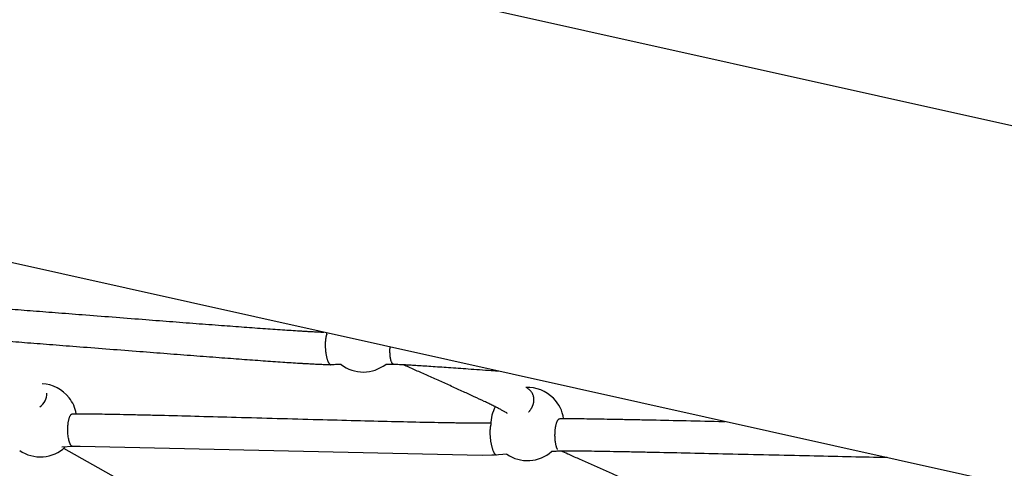
# Model space of a CAD drawing. Units: millimetres. Extents: x 164169 to 197722, y -6028 to 14141.
# Drawn here: x 170214 to 170819, y -2247 to -1971 of the extents above; entities that cross this region are included whole.
import ezdxf

# ---------------------------------------------------------------- set-up
doc = ezdxf.new("R2010")
doc.units = ezdxf.units.MM
doc.header["$LTSCALE"] = 500
doc.header["$MEASUREMENT"] = 0
for name, color, linetype, true_color in [('EN$DIMS', 70, 'Continuous', 0x7fff00), ('Make2D$visible$lines$Component blocks$Ball A', 7, 'Continuous', 0xffffff), ('Make2D$visible$lines$Component blocks$Detailed Ball 20$AC Sections', 7, 'Continuous', 0x1c3a5b), ('Make2D$visible$lines$Component blocks$Detailed Ball 20$DB Sections', 7, 'Continuous', 0x940909), ('Make2D$visible$lines$PlayStructure Pipes', 2, 'Continuous', 0xffff00), ('Make2D$visible$lines$Rope', 1, 'Continuous', 0xff0000)]:
    doc.layers.add(name, color=color, linetype=linetype, true_color=true_color)
doc.styles.add('Arial', font='txt')
doc.dimstyles.new('EN RC DIMS', dxfattribs={"dimtxt": 400, "dimasz": 250, "dimexe": 150, "dimexo": 150, "dimgap": 250, "dimtad": 0, "dimtih": 1, "dimtoh": 1, "dimzin": 1, "dimdsep": 46, "dimtxsty": 'Arial', "dimcen": 150, "dimazin": 0, "dimtfac": 1, "dimtdec": 4, "dimtix": 1, "dimtmove": 1, "dimatfit": 3, "dimfxl": 0, "dimtolj": 1, "dimtzin": 1, "dimarcsym": 0})

# ---------------------------------------------------------------- blocks, each defined once
blk = doc.blocks.new('*D1')
at = {"layer": 'Defpoints', "color": 0}
for p in [(194592.32, 13878.81), (194592.32, 3239.33), (164171.84, -2374.99)]:
    blk.add_point(p, dxfattribs=at)
at = {"layer": 'EN$DIMS', "color": 0, "lineweight": -2}
for p, q in [((164171.84, -2224.99), (164171.84, 14028.81)), ((194592.32, 3389.33), (194592.32, 14028.81)), ((164421.84, 13878.81), (177992.08, 13878.81)), ((194342.32, 13878.81), (180772.08, 13878.81))]:
    blk.add_line(p, q, dxfattribs=at)
at = {"layer": 'EN$DIMS', "color": 0}
for points in [[(164421.84, 13920.47), (164421.84, 13837.14), (164171.84, 13878.81)], [(194342.32, 13837.14), (194342.32, 13920.47), (194592.32, 13878.81)]]:
    blk.add_solid(points, dxfattribs=at)
at = {"layer": 'EN$DIMS', "color": 0, "insert": (179382.08, 13878.81), "char_height": 400, "attachment_point": 5, "style": 'Arial'}
blk.add_mtext('\\A1;30420.48', dxfattribs=at)

msp = doc.modelspace()

# ---------------------------------------------------------------- linework, layer by layer
at = {"layer": 'Make2D$visible$lines$Component blocks$Ball A', "color": 18, "true_color": 0x000000}
msp.add_line((170402.612, -2164.167), (170402.655, -2163.355), dxfattribs=at)
for centre, start, end in [((170425.087, -2164.947), 232.715976, 270.25086), ((170425.087, -2164.947), 270.250872, 307.7257), ((170226.416, -2217.066), 38.072339, 87.175359), ((170526.072, -2219.378), 44.717829, 92.413968), ((170226.416, -2217.066), 10.087506, 38.072339), ((170526.072, -2219.378), 8.574646, 44.717837), ((170526.072, -2219.378), 151.819264, 180.730143), ((170226.416, -2217.066), 274.42935, 313.05791), ((170226.416, -2217.066), 235.724642, 274.429337), ((170526.072, -2219.378), 235.630863, 273.434941), ((170526.072, -2219.378), 273.434937, 311.175578)]:
    msp.add_arc(centre, 22.489, start, end, dxfattribs=at)
at = {"layer": 'Make2D$visible$lines$Component blocks$Detailed Ball 20$AC Sections', "color": 18, "true_color": 0x000000}
for points, weights, degree, knots in [([(170402.612, -2164.167), (170402.027, -2165.496), (170401.716, -2167.679), (170401.686, -2170.255), (170401.621, -2175.878), (170402.713, -2180.982), (170404.322, -2182.577), (170404.578, -2182.831), (170404.837, -2182.962), (170405.094, -2182.956)], [0.853643460773, 0.851162167988, 0.899947681064, 1, 0.804737854124, 0.804737854124, 1, 0.962845675932, 0.932761046764, 0.909746112497], 3, [-55.1729284, -55.1729284, -55.1729284, -55.1729284, -47.1241684, -47.1241684, -47.1241684, -31.4162051, -31.4162051, -31.4162051, -28.4273065, -28.4273065, -28.4273065, -28.4273065]), ([(170443.977, -2182.785), (170443.565, -2182.779), (170443.189, -2182.407), (170440.931, -2180.175), (170441.58, -2172.017)], [0.91252037897, 0.946480865081, 1, 0.746526610735, 0.931771190603], 2, [-2.8702495, -2.8702495, -2.8702495, 0, 0, 13.5938644, 13.5938644, 13.5938644]), ([(170246.392, -2233.203), (170245.852, -2233.203), (170245.338, -2232.548), (170242.545, -2228.987), (170243.469, -2219.643), (170244.078, -2213.484), (170246.011, -2213.213)], [0.892632083439, 0.929203519921, 1, 0.707106781187, 1, 0.785500672421, 0.885177014174], 2, [-3.7968394, -3.7968394, -3.7968394, 0, 0, 15.7079633, 15.7079633, 27.2116354, 27.2116354, 27.2116354]), ([(170544.562, -2234.986), (170542.391, -2231.212), (170543.125, -2223.233), (170543.751, -2216.416), (170545.848, -2216.085)], [0.935990589872, 0.743677786734, 1, 0.772492722447, 0.89842183751], 2, [1.9613155, 1.9613155, 1.9613155, 15.7079633, 15.7079633, 27.9092562, 27.9092562, 27.9092562]), ([(170503.585, -2219.664), (170503.085, -2220.954), (170502.892, -2223.097), (170502.99, -2225.642), (170503.205, -2231.215), (170504.52, -2236.332), (170506.166, -2237.997), (170506.423, -2238.257), (170506.678, -2238.4), (170506.925, -2238.411)], [0.853622986742, 0.851448249324, 0.900240587077, 1, 0.804737854124, 0.804737854124, 1, 0.963388347648, 0.933641380113, 0.910759097393], 3, [-55.1493654, -55.1493654, -55.1493654, -55.1493654, -47.1241684, -47.1241684, -47.1241684, -31.4162051, -31.4162051, -31.4162051, -28.470962, -28.470962, -28.470962, -28.470962])]:
    msp.add_rational_spline(points, weights, degree=degree, knots=knots, dxfattribs=at)
at = {"layer": 'Make2D$visible$lines$Component blocks$Detailed Ball 20$DB Sections', "color": 18, "true_color": 0x000000}
msp.add_arc((170220.277, -2200.476), 10.192, 305.01591, 0.276727, dxfattribs=at)
msp.add_rational_spline([(170526.654, -2211.998), (170529.836, -2209.037), (170530.028, -2204.964), (170530.299, -2199.18), (170525.124, -2196.909)], [0.853815627437, 0.847356318976, 1, 0.796292128874, 0.875942793168], degree=2, knots=[-23.894296, -23.894296, -23.894296, -15.7079633, -15.7079633, -4.7830406, -4.7830406, -4.7830406], dxfattribs=at)
at = {"layer": 'Make2D$visible$lines$PlayStructure Pipes', "color": 18, "true_color": 0x000000}
for p, q in [((168209.027, -1454.024), (176062.241, -3201.608)), ((176015.288, -3412.341), (168162.13, -1664.769))]:
    msp.add_line(p, q, dxfattribs=at)
at = {"layer": 'Make2D$visible$lines$Rope', "color": 18, "true_color": 0x000000}
msp.add_line((170246.393, -2233.213), (170239.594, -2233.642), dxfattribs=at)
msp.add_lwpolyline([(170316.076, -2278.254, -0.1699912), (170316.057, -2278.236), (170316.006, -2278.189), (170315.901, -2278.096), (170315.587, -2277.836), (170315.103, -2277.458), (170314.55, -2277.046), (170313.08, -2276.009), (170311.247, -2274.786), (170306.675, -2271.904), (170287.905, -2260.953), (170240.798, -2234.355)], format="xyb", dxfattribs=at)
msp.add_lwpolyline([(170513.376, -2237.94), (170505.784, -2238.508), (170504.058, -2238.587), (170498.121, -2238.682), (170250.972, -2233.104), (170247.419, -2233.161), (170246.703, -2233.195), (170246.432, -2233.211)], dxfattribs=at)
for points, knots in [([(170142.752, -2144.353), (170142.956, -2144.355), (170143.162, -2144.357), (170143.356, -2144.36), (170143.675, -2144.365), (170143.95, -2144.371), (170144.27, -2144.38), (170144.681, -2144.391), (170145.095, -2144.405), (170145.509, -2144.421), (170145.911, -2144.436), (170146.305, -2144.452), (170146.708, -2144.47), (170147.699, -2144.513), (170148.669, -2144.561), (170149.663, -2144.614), (170150.835, -2144.676), (170152.004, -2144.743), (170153.177, -2144.812), (170154.527, -2144.892), (170155.878, -2144.975), (170157.229, -2145.061), (170158.759, -2145.158), (170160.289, -2145.258), (170161.819, -2145.36), (170163.503, -2145.472), (170165.189, -2145.587), (170166.876, -2145.704), (170170.669, -2145.966), (170174.463, -2146.236), (170178.258, -2146.511), (170182.584, -2146.824), (170186.91, -2147.144), (170191.237, -2147.467), (170195.981, -2147.821), (170200.727, -2148.179), (170205.472, -2148.54), (170210.374, -2148.913), (170215.275, -2149.288), (170220.175, -2149.665), (170225.312, -2150.061), (170230.451, -2150.458), (170235.593, -2150.857), (170241.137, -2151.287), (170246.681, -2151.718), (170252.224, -2152.149), (170264.53, -2153.107), (170276.835, -2154.067), (170289.141, -2155.022), (170294.741, -2155.456), (170300.342, -2155.89), (170305.942, -2156.321), (170311.386, -2156.741), (170316.831, -2157.158), (170322.276, -2157.573), (170327.482, -2157.97), (170332.684, -2158.363), (170337.884, -2158.753), (170340.231, -2158.929), (170342.58, -2159.104), (170344.931, -2159.278), (170347.256, -2159.451), (170349.58, -2159.622), (170351.904, -2159.792), (170354.071, -2159.951), (170356.238, -2160.108), (170358.404, -2160.265), (170360.552, -2160.42), (170362.702, -2160.574), (170364.853, -2160.726), (170366.859, -2160.868), (170368.867, -2161.009), (170370.875, -2161.148), (170372.864, -2161.285), (170374.854, -2161.421), (170376.842, -2161.555), (170380.282, -2161.785), (170383.726, -2162.01), (170387.17, -2162.221), (170387.899, -2162.266), (170388.628, -2162.31), (170389.357, -2162.353), (170390.092, -2162.397), (170390.826, -2162.44), (170391.56, -2162.482), (170392.161, -2162.516), (170392.762, -2162.55), (170393.363, -2162.582), (170393.956, -2162.615), (170394.551, -2162.647), (170395.149, -2162.678), (170395.651, -2162.704), (170396.152, -2162.729), (170396.652, -2162.753), (170397.177, -2162.779), (170397.703, -2162.803), (170398.227, -2162.827), (170398.69, -2162.847), (170399.154, -2162.867), (170399.619, -2162.885), (170399.985, -2162.9), (170400.358, -2162.913), (170400.726, -2162.926)], [4282.8278024, 4282.8278024, 4282.8278024, 4282.8278024, 4283.4431866, 4283.4431866, 4283.4431866, 4284.3720951, 4284.3720951, 4284.3720951, 4285.6273888, 4285.6273888, 4285.6273888, 4286.8384468, 4286.8384468, 4286.8384468, 4289.8147801, 4289.8147801, 4289.8147801, 4293.3476229, 4293.3476229, 4293.3476229, 4297.4159407, 4297.4159407, 4297.4159407, 4302.022254, 4302.022254, 4302.022254, 4307.0953961, 4307.0953961, 4307.0953961, 4318.5117718, 4318.5117718, 4318.5117718, 4331.5288436, 4331.5288436, 4331.5288436, 4345.8066494, 4345.8066494, 4345.8066494, 4360.5527757, 4360.5527757, 4360.5527757, 4376.0172559, 4376.0172559, 4376.0172559, 4392.6994489, 4392.6994489, 4392.6994489, 4429.7284276, 4429.7284276, 4429.7284276, 4446.579769, 4446.579769, 4446.579769, 4462.9618311, 4462.9618311, 4462.9618311, 4478.6150324, 4478.6150324, 4478.6150324, 4485.6815806, 4485.6815806, 4485.6815806, 4492.6745938, 4492.6745938, 4492.6745938, 4499.1920539, 4499.1920539, 4499.1920539, 4505.6592511, 4505.6592511, 4505.6592511, 4511.6975508, 4511.6975508, 4511.6975508, 4517.6815568, 4517.6815568, 4517.6815568, 4528.0388584, 4528.0388584, 4528.0388584, 4530.2329059, 4530.2329059, 4530.2329059, 4532.4427322, 4532.4427322, 4532.4427322, 4534.2519245, 4534.2519245, 4534.2519245, 4536.0451154, 4536.0451154, 4536.0451154, 4537.5547035, 4537.5547035, 4537.5547035, 4539.1380441, 4539.1380441, 4539.1380441, 4540.5388958, 4540.5388958, 4540.5388958, 4541.6536253, 4541.6536253, 4541.6536253, 4541.6536253]), ([(170411.464, -2182.84), (170411.419, -2182.841), (170411.374, -2182.841), (170411.329, -2182.842), (170410.766, -2182.851), (170410.203, -2182.86), (170409.641, -2182.87), (170409.066, -2182.88), (170408.491, -2182.891), (170407.918, -2182.902), (170407.386, -2182.913), (170406.858, -2182.924), (170406.33, -2182.935), (170406.086, -2182.941), (170405.774, -2182.948), (170405.53, -2182.954), (170405.24, -2182.961), (170405.069, -2182.966), (170404.769, -2182.973), (170404.453, -2182.979), (170404.072, -2182.986), (170403.754, -2182.987), (170403.406, -2182.989), (170403.123, -2182.987), (170402.775, -2182.982), (170402.359, -2182.977), (170401.961, -2182.969), (170401.543, -2182.959), (170401.142, -2182.949), (170400.743, -2182.937), (170400.341, -2182.924), (170399.838, -2182.908), (170399.334, -2182.889), (170398.83, -2182.87), (170398.333, -2182.85), (170397.835, -2182.829), (170397.338, -2182.807), (170396.787, -2182.782), (170396.234, -2182.756), (170395.68, -2182.729), (170395.16, -2182.704), (170394.638, -2182.678), (170394.115, -2182.651), (170393.498, -2182.619), (170392.884, -2182.586), (170392.271, -2182.553), (170391.655, -2182.519), (170391.038, -2182.484), (170390.421, -2182.449), (170389.672, -2182.406), (170388.922, -2182.363), (170388.171, -2182.318), (170387.43, -2182.274), (170386.688, -2182.229), (170385.946, -2182.184), (170382.466, -2181.97), (170378.984, -2181.743), (170375.503, -2181.51), (170373.501, -2181.375), (170371.498, -2181.238), (170369.494, -2181.1), (170367.476, -2180.96), (170365.458, -2180.819), (170363.44, -2180.676), (170361.281, -2180.523), (170359.122, -2180.369), (170356.964, -2180.213), (170354.792, -2180.056), (170352.618, -2179.898), (170350.444, -2179.739), (170348.114, -2179.568), (170345.783, -2179.396), (170343.452, -2179.223), (170341.096, -2179.049), (170338.742, -2178.873), (170336.39, -2178.697), (170331.182, -2178.307), (170325.971, -2177.912), (170320.757, -2177.515), (170315.306, -2177.1), (170309.856, -2176.682), (170304.406, -2176.262), (170298.802, -2175.83), (170293.198, -2175.397), (170287.594, -2174.962), (170275.287, -2174.007), (170262.98, -2173.047), (170250.672, -2172.089), (170245.131, -2171.658), (170239.589, -2171.227), (170234.046, -2170.797), (170228.909, -2170.399), (170223.774, -2170.002), (170218.64, -2169.606), (170213.746, -2169.23), (170208.852, -2168.855), (170203.956, -2168.482), (170199.22, -2168.122), (170194.484, -2167.764), (170189.748, -2167.411), (170185.437, -2167.089), (170181.125, -2166.771), (170176.813, -2166.459), (170173.041, -2166.186), (170169.269, -2165.917), (170165.498, -2165.656), (170163.827, -2165.541), (170162.158, -2165.427), (170160.489, -2165.316), (170158.981, -2165.215), (170157.472, -2165.117), (170155.962, -2165.021), (170154.641, -2164.937), (170153.319, -2164.855), (170151.996, -2164.777), (170150.869, -2164.71), (170149.729, -2164.645), (170148.604, -2164.586), (170147.684, -2164.537), (170146.751, -2164.49), (170145.835, -2164.45), (170145.478, -2164.435), (170145.117, -2164.42), (170144.762, -2164.407), (170144.414, -2164.394), (170144.062, -2164.382), (170143.717, -2164.372), (170143.505, -2164.367), (170143.244, -2164.361), (170143.034, -2164.357), (170142.807, -2164.353), (170142.642, -2164.352), (170142.419, -2164.353), (170142.317, -2164.353), (170142.192, -2164.353), (170142.086, -2164.354)], [24752.6739711, 24752.6739711, 24752.6739711, 24752.6739711, 24752.814439, 24752.814439, 24752.814439, 24754.5756645, 24754.5756645, 24754.5756645, 24756.3734369, 24756.3734369, 24756.3734369, 24758.0292425, 24758.0292425, 24758.0292425, 24758.8651982, 24758.8651982, 24758.8651982, 24759.6558618, 24759.6558618, 24759.6558618, 24760.6951892, 24760.6951892, 24760.6951892, 24761.6871743, 24761.6871743, 24761.6871743, 24762.9334697, 24762.9334697, 24762.9334697, 24764.145816, 24764.145816, 24764.145816, 24765.6675145, 24765.6675145, 24765.6675145, 24767.1678623, 24767.1678623, 24767.1678623, 24768.8347116, 24768.8347116, 24768.8347116, 24770.4059382, 24770.4059382, 24770.4059382, 24772.2572397, 24772.2572397, 24772.2572397, 24774.1136063, 24774.1136063, 24774.1136063, 24776.3701454, 24776.3701454, 24776.3701454, 24778.6019468, 24778.6019468, 24778.6019468, 24789.0750647, 24789.0750647, 24789.0750647, 24795.1005599, 24795.1005599, 24795.1005599, 24801.1706889, 24801.1706889, 24801.1706889, 24807.6645568, 24807.6645568, 24807.6645568, 24814.2034397, 24814.2034397, 24814.2034397, 24821.215021, 24821.215021, 24821.215021, 24828.2968299, 24828.2968299, 24828.2968299, 24843.9750127, 24843.9750127, 24843.9750127, 24860.3741453, 24860.3741453, 24860.3741453, 24877.2362442, 24877.2362442, 24877.2362442, 24914.2703749, 24914.2703749, 24914.2703749, 24930.9466934, 24930.9466934, 24930.9466934, 24946.3998669, 24946.3998669, 24946.3998669, 24961.1278087, 24961.1278087, 24961.1278087, 24975.3769852, 24975.3769852, 24975.3769852, 24988.3507095, 24988.3507095, 24988.3507095, 24999.7000913, 24999.7000913, 24999.7000913, 25004.7253347, 25004.7253347, 25004.7253347, 25009.2682859, 25009.2682859, 25009.2682859, 25013.25091, 25013.25091, 25013.25091, 25016.6617692, 25016.6617692, 25016.6617692, 25019.4529796, 25019.4529796, 25019.4529796, 25020.5393179, 25020.5393179, 25020.5393179, 25021.6028175, 25021.6028175, 25021.6028175, 25022.3066139, 25022.3066139, 25022.3066139, 25022.9575729, 25022.9575729, 25022.9575729, 25023.3070854, 25023.3070854, 25023.3070854, 25023.3070854]), ([(170509.24, -2187.074), (170507.383, -2186.94), (170505.525, -2186.807), (170503.668, -2186.674), (170498.977, -2186.338), (170494.283, -2186.003), (170489.587, -2185.672), (170485.533, -2185.385), (170481.48, -2185.101), (170477.431, -2184.822), (170473.852, -2184.575), (170470.269, -2184.33), (170466.683, -2184.091), (170465.053, -2183.982), (170463.425, -2183.875), (170461.799, -2183.769), (170460.309, -2183.672), (170458.819, -2183.577), (170457.328, -2183.483), (170456.035, -2183.402), (170454.764, -2183.324), (170453.472, -2183.247), (170452.364, -2183.181), (170451.245, -2183.117), (170450.14, -2183.056), (170449.234, -2183.006), (170448.313, -2182.958), (170447.411, -2182.915), (170446.757, -2182.884), (170446.03, -2182.852), (170445.383, -2182.829), (170445.144, -2182.82), (170444.897, -2182.813), (170444.664, -2182.807), (170444.508, -2182.803), (170444.355, -2182.801), (170444.2, -2182.798), (170443.94, -2182.794), (170443.683, -2182.79), (170443.428, -2182.786), (170442.891, -2182.778), (170442.351, -2182.771), (170441.809, -2182.764), (170440.822, -2182.752), (170439.834, -2182.742), (170438.847, -2182.734)], [24653.1467896, 24653.1467896, 24653.1467896, 24653.1467896, 24658.7349685, 24658.7349685, 24658.7349685, 24672.8536037, 24672.8536037, 24672.8536037, 24685.0434386, 24685.0434386, 24685.0434386, 24695.8220367, 24695.8220367, 24695.8220367, 24700.7219892, 24700.7219892, 24700.7219892, 24705.2086775, 24705.2086775, 24705.2086775, 24709.082395, 24709.082395, 24709.082395, 24712.4341827, 24712.4341827, 24712.4341827, 24715.1872168, 24715.1872168, 24715.1872168, 24717.2515269, 24717.2515269, 24717.2515269, 24717.9969641, 24717.9969641, 24717.9969641, 24718.4859772, 24718.4859772, 24718.4859772, 24719.2947296, 24719.2947296, 24719.2947296, 24720.9885523, 24720.9885523, 24720.9885523, 24724.0852793, 24724.0852793, 24724.0852793, 24724.0852793]), ([(170513.611, -2212.827), (170513.636, -2212.848), (170513.613, -2212.829), (170513.547, -2212.782), (170513.482, -2212.736), (170513.392, -2212.674), (170513.293, -2212.608), (170513.048, -2212.446), (170512.713, -2212.238), (170512.362, -2212.029), (170512.151, -2211.903), (170511.928, -2211.773), (170511.699, -2211.642), (170511.468, -2211.509), (170511.228, -2211.374), (170510.983, -2211.238), (170510.705, -2211.084), (170510.42, -2210.928), (170510.131, -2210.771), (170509.839, -2210.614), (170509.542, -2210.455), (170509.241, -2210.296), (170508.907, -2210.12), (170508.569, -2209.943), (170508.227, -2209.766), (170507.883, -2209.588), (170507.536, -2209.409), (170507.185, -2209.231), (170506.421, -2208.842), (170505.643, -2208.452), (170504.855, -2208.063), (170503.981, -2207.63), (170503.096, -2207.198), (170502.202, -2206.766), (170501.306, -2206.333), (170500.402, -2205.9), (170499.491, -2205.467), (170497.474, -2204.509), (170495.43, -2203.554), (170493.369, -2202.601), (170492.263, -2202.089), (170491.152, -2201.577), (170490.037, -2201.067), (170488.921, -2200.556), (170487.802, -2200.045), (170486.68, -2199.535), (170485.467, -2198.983), (170484.251, -2198.432), (170483.033, -2197.882), (170481.813, -2197.331), (170480.592, -2196.781), (170479.368, -2196.231), (170476.906, -2195.124), (170474.439, -2194.019), (170471.969, -2192.915), (170469.497, -2191.81), (170467.023, -2190.706), (170464.553, -2189.603), (170462.17, -2188.538), (170459.79, -2187.475), (170457.417, -2186.411), (170455.14, -2185.39), (170452.87, -2184.37), (170450.612, -2183.348), (170450.388, -2183.247), (170450.165, -2183.146), (170449.942, -2183.045)], [711.5571317, 711.5571317, 711.5571317, 711.5571317, 712.6704853, 712.6704853, 712.6704853, 713.7788203, 713.7788203, 713.7788203, 716.5222157, 716.5222157, 716.5222157, 718.1432312, 718.1432312, 718.1432312, 719.7811103, 719.7811103, 719.7811103, 721.6367188, 721.6367188, 721.6367188, 723.5045528, 723.5045528, 723.5045528, 725.573591, 725.573591, 725.573591, 727.651855, 727.651855, 727.651855, 732.1794381, 732.1794381, 732.1794381, 737.2024085, 737.2024085, 737.2024085, 742.2372774, 742.2372774, 742.2372774, 753.3900696, 753.3900696, 753.3900696, 759.3769145, 759.3769145, 759.3769145, 765.3699499, 765.3699499, 765.3699499, 771.8473288, 771.8473288, 771.8473288, 778.3307087, 778.3307087, 778.3307087, 791.3781304, 791.3781304, 791.3781304, 804.438139, 804.438139, 804.438139, 817.0335064, 817.0335064, 817.0335064, 829.1160487, 829.1160487, 829.1160487, 830.3096501, 830.3096501, 830.3096501, 830.3096501]), ([(170246.093, -2213.2), (170246.291, -2213.19), (170246.492, -2213.182), (170246.694, -2213.175), (170246.909, -2213.167), (170247.119, -2213.16), (170247.335, -2213.154), (170247.853, -2213.14), (170248.355, -2213.13), (170248.875, -2213.123), (170249.547, -2213.113), (170250.199, -2213.107), (170250.874, -2213.104), (170252.419, -2213.097), (170253.943, -2213.101), (170255.493, -2213.111), (170257.39, -2213.123), (170259.27, -2213.143), (170261.169, -2213.167), (170263.389, -2213.196), (170265.611, -2213.231), (170267.834, -2213.269), (170270.362, -2213.313), (170272.891, -2213.361), (170275.42, -2213.412), (170278.226, -2213.468), (170281.033, -2213.529), (170283.84, -2213.591), (170286.895, -2213.659), (170289.951, -2213.73), (170293.007, -2213.804), (170296.281, -2213.882), (170299.555, -2213.962), (170302.829, -2214.045), (170309.919, -2214.222), (170317.009, -2214.408), (170324.1, -2214.597), (170331.717, -2214.799), (170339.334, -2215.006), (170346.951, -2215.215), (170363.747, -2215.675), (170380.544, -2216.142), (170397.343, -2216.596), (170405.082, -2216.806), (170412.821, -2217.012), (170420.56, -2217.213), (170427.853, -2217.402), (170435.145, -2217.586), (170442.437, -2217.762), (170449.046, -2217.921), (170455.655, -2218.073), (170462.264, -2218.211), (170465.233, -2218.273), (170468.203, -2218.332), (170471.174, -2218.388), (170472.529, -2218.413), (170473.884, -2218.437), (170475.238, -2218.46), (170476.595, -2218.484), (170477.952, -2218.506), (170479.309, -2218.527), (170480.516, -2218.546), (170481.722, -2218.564), (170482.928, -2218.58), (170484.138, -2218.597), (170485.348, -2218.612), (170486.558, -2218.625), (170487.604, -2218.637), (170488.651, -2218.648), (170489.698, -2218.657), (170490.743, -2218.666), (170491.788, -2218.673), (170492.833, -2218.678), (170494.56, -2218.687), (170496.304, -2218.69), (170498.028, -2218.683), (170498.7, -2218.679), (170499.379, -2218.675), (170500.05, -2218.667), (170500.703, -2218.66), (170501.373, -2218.65), (170502.024, -2218.636), (170502.472, -2218.626), (170502.926, -2218.614), (170503.371, -2218.599), (170503.439, -2218.596), (170503.516, -2218.593), (170503.597, -2218.59)], [4226.3473555, 4226.3473555, 4226.3473555, 4226.3473555, 4226.9593016, 4226.9593016, 4226.9593016, 4227.6117059, 4227.6117059, 4227.6117059, 4229.1698979, 4229.1698979, 4229.1698979, 4231.1846668, 4231.1846668, 4231.1846668, 4235.8243691, 4235.8243691, 4235.8243691, 4241.5135582, 4241.5135582, 4241.5135582, 4248.1876968, 4248.1876968, 4248.1876968, 4255.7807444, 4255.7807444, 4255.7807444, 4264.205476, 4264.205476, 4264.205476, 4273.3781011, 4273.3781011, 4273.3781011, 4283.2046617, 4283.2046617, 4283.2046617, 4304.4844499, 4304.4844499, 4304.4844499, 4327.3448223, 4327.3448223, 4327.3448223, 4377.7563958, 4377.7563958, 4377.7563958, 4400.982897, 4400.982897, 4400.982897, 4422.8677551, 4422.8677551, 4422.8677551, 4442.702796, 4442.702796, 4442.702796, 4451.6168512, 4451.6168512, 4451.6168512, 4455.6830378, 4455.6830378, 4455.6830378, 4459.7571218, 4459.7571218, 4459.7571218, 4463.3787789, 4463.3787789, 4463.3787789, 4467.0120074, 4467.0120074, 4467.0120074, 4470.1560246, 4470.1560246, 4470.1560246, 4473.2965921, 4473.2965921, 4473.2965921, 4478.5054098, 4478.5054098, 4478.5054098, 4480.5371748, 4480.5371748, 4480.5371748, 4482.5257443, 4482.5257443, 4482.5257443, 4483.8902845, 4483.8902845, 4483.8902845, 4484.1406573, 4484.1406573, 4484.1406573, 4484.1406573]), ([(170546.013, -2216.066), (170546.383, -2216.054), (170546.734, -2216.047), (170547.114, -2216.04), (170547.616, -2216.031), (170548.108, -2216.026), (170548.614, -2216.022), (170549.277, -2216.017), (170549.929, -2216.015), (170550.596, -2216.014), (170552.13, -2216.013), (170553.643, -2216.021), (170555.182, -2216.032), (170557.07, -2216.047), (170558.946, -2216.067), (170560.836, -2216.09), (170563.056, -2216.117), (170565.276, -2216.149), (170567.497, -2216.183), (170570.023, -2216.223), (170572.55, -2216.265), (170575.077, -2216.31), (170577.88, -2216.359), (170580.683, -2216.411), (170583.487, -2216.465), (170586.54, -2216.524), (170589.594, -2216.584), (170592.648, -2216.646), (170595.921, -2216.713), (170599.194, -2216.781), (170602.467, -2216.851), (170609.556, -2217.001), (170616.645, -2217.157), (170623.735, -2217.315), (170631.351, -2217.485), (170638.967, -2217.657), (170646.584, -2217.831), (170646.908, -2217.838), (170647.231, -2217.846), (170647.555, -2217.853)], [4528.2959873, 4528.2959873, 4528.2959873, 4528.2959873, 4529.4211185, 4529.4211185, 4529.4211185, 4530.9408821, 4530.9408821, 4530.9408821, 4532.9391171, 4532.9391171, 4532.9391171, 4537.5470287, 4537.5470287, 4537.5470287, 4543.2146619, 4543.2146619, 4543.2146619, 4549.884613, 4549.884613, 4549.884613, 4557.4705498, 4557.4705498, 4557.4705498, 4565.8858771, 4565.8858771, 4565.8858771, 4575.050996, 4575.050996, 4575.050996, 4584.8733947, 4584.8733947, 4584.8733947, 4606.1484983, 4606.1484983, 4606.1484983, 4629.0040096, 4629.0040096, 4629.0040096, 4629.9751141, 4629.9751141, 4629.9751141, 4629.9751141]), ([(170747.315, -2240.053), (170745.438, -2240.016), (170743.561, -2239.979), (170741.685, -2239.942), (170734.38, -2239.796), (170727.075, -2239.642), (170719.77, -2239.485), (170712.022, -2239.318), (170704.274, -2239.147), (170696.526, -2238.973), (170679.727, -2238.597), (170662.928, -2238.209), (170646.128, -2237.826), (170638.515, -2237.652), (170630.902, -2237.48), (170623.289, -2237.31), (170616.207, -2237.152), (170609.125, -2236.996), (170602.043, -2236.846), (170598.776, -2236.777), (170595.508, -2236.709), (170592.241, -2236.642), (170589.195, -2236.58), (170586.149, -2236.52), (170583.103, -2236.461), (170580.31, -2236.408), (170577.517, -2236.356), (170574.724, -2236.306), (170572.212, -2236.262), (170569.7, -2236.22), (170567.188, -2236.181), (170564.989, -2236.147), (170562.789, -2236.116), (170560.59, -2236.088), (170558.738, -2236.066), (170556.881, -2236.046), (170555.032, -2236.032), (170553.566, -2236.021), (170552.07, -2236.013), (170550.61, -2236.014), (170549.999, -2236.015), (170549.378, -2236.016), (170548.771, -2236.021), (170548.342, -2236.025), (170547.888, -2236.03), (170547.464, -2236.037), (170547.149, -2236.043), (170546.811, -2236.05), (170546.506, -2236.06), (170546.395, -2236.064), (170546.315, -2236.067), (170546.202, -2236.072), (170546.097, -2236.076), (170545.993, -2236.08), (170545.89, -2236.084), (170545.518, -2236.099), (170545.145, -2236.114), (170544.773, -2236.13), (170543.99, -2236.162), (170543.207, -2236.197), (170542.424, -2236.233), (170541.908, -2236.256), (170541.393, -2236.28), (170540.877, -2236.305)], [417.3739331, 417.3739331, 417.3739331, 417.3739331, 423.0061707, 423.0061707, 423.0061707, 444.9263612, 444.9263612, 444.9263612, 468.1768383, 468.1768383, 468.1768383, 518.5886067, 518.5886067, 518.5886067, 541.4341239, 541.4341239, 541.4341239, 562.6873937, 562.6873937, 562.6873937, 572.4927296, 572.4927296, 572.4927296, 581.6348635, 581.6348635, 581.6348635, 590.0189988, 590.0189988, 590.0189988, 597.5615923, 597.5615923, 597.5615923, 604.1689083, 604.1689083, 604.1689083, 609.7405733, 609.7405733, 609.7405733, 614.1845126, 614.1845126, 614.1845126, 616.0416955, 616.0416955, 616.0416955, 617.3710142, 617.3710142, 617.3710142, 618.3636084, 618.3636084, 618.3636084, 618.6840235, 618.6840235, 618.6840235, 619.011179, 619.011179, 619.011179, 620.178008, 620.178008, 620.178008, 622.630956, 622.630956, 622.630956, 624.2446291, 624.2446291, 624.2446291, 624.2446291]), ([(170614.009, -2267.062), (170614.007, -2267.06), (170613.962, -2267.027), (170613.884, -2266.972), (170613.806, -2266.918), (170613.704, -2266.849), (170613.593, -2266.776), (170613.323, -2266.6), (170612.972, -2266.384), (170612.603, -2266.166), (170612.383, -2266.037), (170612.153, -2265.904), (170611.917, -2265.77), (170611.678, -2265.634), (170611.431, -2265.497), (170611.179, -2265.358), (170610.895, -2265.202), (170610.604, -2265.044), (170610.308, -2264.886), (170610.19, -2264.823), (170610.076, -2264.762), (170609.967, -2264.704), (170609.775, -2264.602), (170609.586, -2264.503), (170609.401, -2264.406), (170608.723, -2264.051), (170608.023, -2263.694), (170607.315, -2263.337), (170606.929, -2263.143), (170606.54, -2262.948), (170606.149, -2262.754), (170605.756, -2262.56), (170605.36, -2262.365), (170604.962, -2262.17), (170604.082, -2261.739), (170603.191, -2261.31), (170602.292, -2260.88), (170601.39, -2260.45), (170600.481, -2260.02), (170599.566, -2259.591), (170597.543, -2258.641), (170595.493, -2257.696), (170593.428, -2256.753), (170592.322, -2256.248), (170591.211, -2255.743), (170590.097, -2255.24), (170588.982, -2254.736), (170587.863, -2254.232), (170586.742, -2253.73), (170585.571, -2253.205), (170584.398, -2252.68), (170583.222, -2252.156), (170582.046, -2251.632), (170580.868, -2251.108), (170579.688, -2250.585), (170577.237, -2249.498), (170574.781, -2248.413), (170572.323, -2247.329), (170569.863, -2246.244), (170567.402, -2245.16), (170564.944, -2244.076), (170562.498, -2242.998), (170560.055, -2241.919), (170557.619, -2240.84), (170555.362, -2239.84), (170553.111, -2238.839), (170550.872, -2237.837), (170549.544, -2237.242), (170548.219, -2236.646), (170546.9, -2236.049)], [502.4944597, 502.4944597, 502.4944597, 502.4944597, 503.6291956, 503.6291956, 503.6291956, 504.7739549, 504.7739549, 504.7739549, 507.584845, 507.584845, 507.584845, 509.2372764, 509.2372764, 509.2372764, 510.907023, 510.907023, 510.907023, 512.7911274, 512.7911274, 512.7911274, 513.5108917, 513.5108917, 513.5108917, 514.6881793, 514.6881793, 514.6881793, 518.8905635, 518.8905635, 518.8905635, 521.1745921, 521.1745921, 521.1745921, 523.4653591, 523.4653591, 523.4653591, 528.5292585, 528.5292585, 528.5292585, 533.6060073, 533.6060073, 533.6060073, 544.8281076, 544.8281076, 544.8281076, 550.8381041, 550.8381041, 550.8381041, 556.8532251, 556.8532251, 556.8532251, 563.1350328, 563.1350328, 563.1350328, 569.4194502, 569.4194502, 569.4194502, 582.4744376, 582.4744376, 582.4744376, 595.5382696, 595.5382696, 595.5382696, 608.5374404, 608.5374404, 608.5374404, 620.5824734, 620.5824734, 620.5824734, 627.7269257, 627.7269257, 627.7269257, 627.7269257])]:
    msp.add_open_spline(points, degree=3, knots=knots, dxfattribs=at)

# ---------------------------------------------------------------- dimensions: what is measured, and where the dimension line sits
at = {"layer": 'EN$DIMS'}
dim = msp.add_linear_dim(base=(194592.318, 13878.805), p1=(164171.84, -2374.986), p2=(194592.318, 3239.332), dimstyle='EN RC DIMS', dxfattribs=at)
dim.commit()
dim.dimension.update_dxf_attribs({"geometry": '*D1', "text_midpoint": (179382.079, 13878.805)})

doc.saveas('drawing.dxf')
